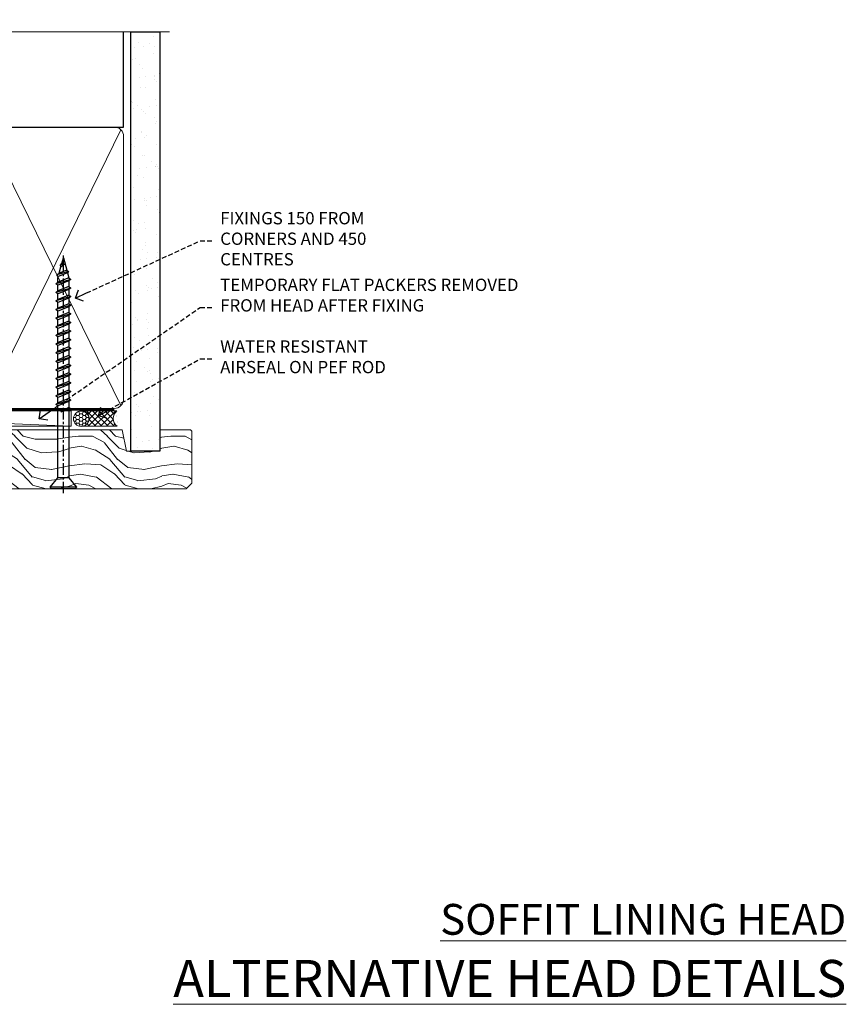
# Model space of a CAD drawing. Extents: x -33 to 182822, y -404 to 1146.
# Drawn here: x 1485 to 1753, y 826 to 1146 of the extents above; entities that cross this region are included whole.
import ezdxf
from ezdxf import colors
from ezdxf.entities.mleader import LeaderData, LeaderLine
from ezdxf.math import Vec2, Vec3

# ---------------------------------------------------------------- set-up
doc = ezdxf.new("R2010")
doc.units = 0
doc.header["$LTSCALE"] = 3
doc.header["$MEASUREMENT"] = 0
doc.linetypes.add('CENTER', pattern=[2, 1.25, -0.25, 0.25, -0.25])
doc.linetypes.add('DASHED', pattern=[0.75, 0.5, -0.25])
doc.layers.get('0').update_dxf_attribs({"linetype": 'CONTINUOUS'})
doc.layers.add('Aluminium Systems Ltd Joinery Detail', color=7, linetype='CONTINUOUS')
doc.layers.add('Aluminium Systems Ltd Notes', color=7, linetype='CONTINUOUS')
doc.styles.add('ASL TXT 50', font='romans.shx', dxfattribs={"height": 100})
doc.styles.get("Standard").update_dxf_attribs({"font": 'arial.ttf'})

# ---------------------------------------------------------------- blocks, each defined once
blk = doc.blocks.new('_Open90')
at = {"color": 0, "linetype": 'ByBlock', "lineweight": -2}
for p, q in [((0, 0), (-1, 0)), ((-0.5, 0.5), (0, 0)), ((0, 0), (-0.5, -0.5))]:
    blk.add_line(p, q, dxfattribs=at)
blk = doc.blocks.new('WS10G75Csk')
at = {"linetype": 'CENTER'}
blk.add_line((0, 1.5), (0, -76.5), dxfattribs=at)
for p, q in [((-4.3, -0.5), (4.3, -0.5)), ((-1.75, -3.54), (1.75, -3.54)), ((-2.4, -25.96), (0.87, -25)), ((-2.4, -28.76), (2.4, -27.36)), ((-1.75, -28.27), (1.75, -26.87)), ((-1.75, -29.24), (1.75, -27.84)), ((-2.4, -31.56), (2.4, -30.16)), ((-1.75, -31.07), (1.75, -29.67)), ((-1.75, -32.04), (1.75, -30.64)), ((-2.4, -34.36), (2.4, -32.96)), ((-1.75, -33.87), (1.75, -32.47)), ((-1.75, -34.84), (1.75, -33.44)), ((-2.4, -37.16), (2.4, -35.76)), ((-1.75, -36.67), (1.75, -35.27)), ((-1.75, -37.64), (1.75, -36.24)), ((-1.75, -39.47), (1.75, -38.07)), ((-2.4, -39.96), (2.4, -38.56)), ((-2.4, -42.76), (2.4, -41.36)), ((-1.75, -40.44), (1.75, -39.04)), ((-1.75, -42.27), (1.75, -40.87)), ((-2.4, -45.56), (2.4, -44.16)), ((-1.75, -43.24), (1.75, -41.84)), ((-1.75, -45.07), (1.75, -43.67)), ((-1.75, -46.04), (1.75, -44.64)), ((-2.4, -48.36), (2.4, -46.96)), ((-1.75, -47.87), (1.75, -46.47)), ((-1.75, -48.84), (1.75, -47.44)), ((-2.4, -51.16), (2.4, -49.76)), ((-1.75, -50.67), (1.75, -49.27)), ((-1.75, -51.64), (1.75, -50.24)), ((-2.4, -53.96), (2.4, -52.56)), ((-1.75, -53.47), (1.75, -52.07)), ((-1.75, -54.44), (1.75, -53.04)), ((-2.4, -56.76), (2.4, -55.36)), ((-1.75, -56.27), (1.75, -54.87)), ((-1.75, -57.24), (1.75, -55.84)), ((-2.4, -59.56), (2.4, -58.16)), ((-1.75, -59.07), (1.75, -57.67)), ((-1.75, -60.04), (1.75, -58.64)), ((-1.75, -61.87), (1.75, -60.47)), ((-2.4, -62.36), (2.4, -60.96)), ((-2.4, -65.16), (2.4, -63.76)), ((-1.75, -62.84), (1.75, -61.44)), ((-1.75, -64.67), (1.75, -63.27)), ((-2.4, -67.96), (2.4, -66.56)), ((-1.75, -65.64), (1.75, -64.24)), ((-1.75, -67.47), (1.75, -66.07)), ((-1.75, -68.44), (1.75, -67.04)), ((-1.67, -70.54), (2.08, -69.45)), ((-1.31, -70.1), (1.63, -68.92)), ((-1.08, -70.97), (1.34, -70)), ((-0.27, -72.93), (0.9, -72.59))]:
    blk.add_line(p, q)
blk.add_lwpolyline([(-1.08, -70.97), (-1.67, -70.54), (-1.31, -70.1), (-1.75, -68.47), (-1.75, -68.44), (-2.4, -67.96), (-1.75, -67.47), (-1.75, -65.64), (-2.4, -65.16), (-1.75, -64.67), (-1.75, -62.84), (-2.4, -62.36), (-1.75, -61.87), (-1.75, -60.04), (-2.4, -59.56), (-1.75, -59.07), (-1.75, -57.24), (-2.4, -56.76), (-1.75, -56.27), (-1.75, -54.44), (-2.4, -53.96), (-1.75, -53.47), (-1.75, -51.64), (-2.4, -51.16), (-1.75, -50.67), (-1.75, -48.84), (-2.4, -48.36), (-1.75, -47.87), (-1.75, -46.04), (-2.4, -45.56), (-1.75, -45.07), (-1.75, -43.24), (-2.4, -42.76), (-1.75, -42.27), (-1.75, -40.44), (-2.4, -39.96), (-1.75, -39.47), (-1.75, -37.64), (-2.4, -37.16), (-1.75, -36.67), (-1.75, -34.84), (-2.4, -34.36), (-1.75, -33.87), (-1.75, -32.04), (-2.4, -31.56), (-1.75, -31.07), (-1.75, -29.24), (-2.4, -28.76), (-1.75, -28.27), (-1.75, -26.44), (-2.4, -25.96), (-1.75, -25.47), (-1.75, -3.54), (-4.3, -0.5), (-3.88, 0), (3.88, 0), (4.3, -0.5), (1.75, -3.54), (1.75, -26.87), (2.4, -27.36), (1.75, -27.84), (1.75, -29.67), (2.4, -30.16), (1.75, -30.64), (1.75, -32.47), (2.4, -32.96), (1.75, -33.44), (1.75, -35.27), (2.4, -35.76), (1.75, -36.24), (1.75, -38.07), (2.4, -38.56), (1.75, -39.04), (1.75, -40.87), (2.4, -41.36), (1.75, -41.84), (1.75, -43.67), (2.4, -44.16), (1.75, -44.64), (1.75, -46.47), (2.4, -46.96), (1.75, -47.44), (1.75, -49.27), (2.4, -49.76), (1.75, -50.24), (1.75, -52.07), (2.4, -52.56), (1.75, -53.04), (1.75, -54.87), (2.4, -55.36), (1.75, -55.84), (1.75, -57.67), (2.4, -58.16), (1.75, -58.64), (1.75, -60.47), (2.4, -60.96), (1.75, -61.44), (1.75, -63.27), (2.4, -63.76), (1.75, -64.24), (1.75, -66.07), (2.4, -66.56), (1.75, -67.04), (1.75, -68.47), (1.63, -68.92), (2.08, -69.45), (1.34, -70), (0.79, -72.05), (0.9, -72.59), (0.5, -73.14), (0, -75)], close=True)
for points in [[(-1.75, -25.47), (0.87, -25), (-1.75, -26.44)], [(0.79, -72.05), (-0.27, -72.93), (0.5, -73.14)]]:
    blk.add_lwpolyline(points)
blk = doc.blocks.new('Horizontal Profile Metal CC Architectural Liner Slider')
at = {"layer": 'Aluminium Systems Ltd Joinery Detail', "lineweight": 5}
h = blk.add_hatch(dxfattribs=at)
h.set_pattern_fill('HONEY', color=256, scale=0.221113, angle=360, style=0)
h.set_pattern_definition([(0, (-417.3836, -268.145), (1.0530483, 0.60797756), [0.7020322, -1.4040644]), (120, (-417.3836, -268.145), (-1.05304816, 0.6079778), [0.7020322, -1.4040644]), (60, (-417.3836, -268.145), (1e-07, 1.21595534), [-1.4040644, 0.7020322])])
edge = h.paths.add_edge_path()
edge.add_arc((102.95, 2.81), 2.5, 180, 360, ccw=False)
edge.add_arc((102.95, 2.81), 2.5, 0, 180, ccw=False)
h = blk.add_hatch(dxfattribs=at)
h.set_pattern_fill('NET', color=256, scale=0.442225, angle=225, style=0)
h.set_pattern_definition([(315, (-1784.8428, 4373.618), (-0.99282344, -0.99282344), []), (225, (-1784.8428, 4373.618), (-0.99282344, 0.99282344), [])])
edge = h.paths.add_edge_path()
edge.add_line((114.55, 5.37), (103.8, 5.38))
edge.add_arc((102.97, 2.91), 2.6, 283.0546, 431.2564, ccw=False)
edge.add_line((103.55, 0.38), (114.59, 0.38))
edge.add_arc((116.49, 2.89), 3.15, 128.1626, 232.8611, ccw=False)
h = blk.add_hatch(dxfattribs=at)
h.set_pattern_fill('WOOD-3', color=256, scale=97.5, angle=30, style=0, pattern_type=2)
h.set_pattern_definition([(4.7636, (540.8365, -7171.962), (-330.0000284, -29.999746), [3.61248, -357.63537]), (348.6901, (544.4365, -7171.662), (120.0000226, -29.999929), [4.58913, -148.38147]), (315, (548.937, -7172.562), (-3e-14, -30.00001), [3.39411, -39.03228]), (313.1524, (551.3365, -7174.9621), (420.00008502, -449.99992613), [6.57951, -651.37185]), (347.0054, (555.8365, -7179.762), (-270.000023, 59.9999273), [4.00251, -396.24741]), (360, (559.737, -7180.662), (30, -30), [7.5, -22.5]), (9.4623, (567.2365, -7180.662), (-150.0000232, -29.9999442), [3.64965, -178.83321]), (5.7106, (540.8365, -7180.062), (-269.9999827, -30.0000394), [3.01497, -298.48131]), (360, (543.837, -7179.762), (30, -30), [4.5, -25.5]), (331.6992, (548.3365, -7179.762), (329.9998536, -180.0002662), [4.42944, -438.51525]), (307.875, (552.2365, -7181.862), (-120.0000559, 149.999973), [6.84105, -335.21157]), (320.7106, (556.4365, -7187.262), (180.0000192, -149.99998896), [4.26381, -422.11632]), (353.6598, (559.7365, -7189.962), (239.9999821, -30.0000474), [5.43324, -266.22831]), (11.8887, (565.1365, -7190.5621), (-419.99991903, -90.00031606), [5.82495, -576.66969]), (6.7098, (540.8365, -7189.362), (270.00002993, 29.99981644), [5.13516, -508.3821]), (356.6335, (545.9365, -7188.762), (479.99997966, -30.0003289), [5.10882, -505.77279]), (326.3099, (551.0365, -7189.062), (-59.999987, 30.00004), [5.40834, -102.75822]), (312.5104, (555.5365, -7192.062), (299.99972155, -330.0002602), [4.88364, -483.48096]), (345.0686, (558.8365, -7195.662), (330.00001605, -89.9999086), [4.65726, -461.06799]), (360, (563.337, -7196.862), (30, -30), [3.6, -26.4]), (12.9946, (566.9365, -7196.862), (270.000023, 59.9999273), [4.00251, -396.24741]), (360, (550.137, -7166.862), (30, -30), [0, -30]), (136.8476, (554.3365, -7171.3621), (449.99992613, -420.00008502), [6.57951, -651.37185]), (153.4349, (549.537, -7196.862), (-29.999975, 30.00004), [2.68329, -64.39875]), (171.8699, (547.1365, -7195.662), (-179.9999933, 29.9999807), [4.24263, -207.88938]), (203.1986, (542.9365, -7195.062), (-149.999992, -60.0000398), [2.28474, -226.18845]), (333.4349, (554.337, -7171.362), (29.999975, -30.00004), [3.35409, -63.72795]), (353.2902, (557.3365, -7172.862), (-270.00002993, 29.99981644), [5.13516, -508.3821]), (10.1247, (562.4365, -7173.4621), (509.99996369, 90.00025766), [8.53287, -844.75488]), (10.3048, (540.8365, -7168.662), (180.0000288, 29.9998463), [3.35409, -332.05608]), (344.4759, (544.1365, -7168.0621), (-330.00003074, 89.99993333), [5.60445, -554.84178]), (317.1211, (549.5365, -7169.5621), (-390.0000238, 359.9999926), [5.7315, -567.41769]), (325.3048, (553.7365, -7173.462), (299.99982777, -210.0002583), [4.74342, -469.59822]), (350.5377, (557.6365, -7176.162), (150.0000232, -29.9999442), [5.47449, -177.0084]), (6.5819, (563.0365, -7177.0621), (-510.00004314, -59.99960101), [7.85175, -777.3234]), (8.1301, (540.8365, -7176.162), (-179.9999933, -29.9999807), [4.24263, -207.88938]), (348.6901, (545.0365, -7175.562), (120.0000226, -29.999929), [4.58913, -148.38147]), (317.4896, (549.5365, -7176.462), (-330.0002602, 299.99972155), [4.88364, -483.48096]), (315, (553.137, -7179.762), (-3e-14, -30.00001), [5.51544, -36.91098]), (342.646, (557.0365, -7183.662), (-390.00006057, 119.99983507), [5.02893, -497.86272]), (3.3665, (561.8365, -7185.162), (-479.99997966, -30.0003289), [5.10882, -505.77279]), (17.1027, (566.9365, -7184.862), (300.0000519, 89.9998648), [4.08045, -403.96368]), (8.7462, (540.8365, -7183.662), (209.9999801, 30.0001259), [3.94587, -390.64251]), (345.0686, (544.7365, -7183.062), (330.00001605, -89.9999086), [4.65726, -461.06799]), (327.9946, (549.2365, -7184.262), (-149.9999683, 90.0000332), [5.6604, -277.35906]), (310.1009, (554.0365, -7187.2621), (-329.9999418, 390.00005789), [7.45185, -737.7327]), (344.0546, (558.8365, -7192.962), (-120.0000038, 29.9999967), [4.36806, -214.03524]), (6.009, (563.0365, -7194.1621), (299.99999253, 29.99997952), [5.7315, -567.41769]), (23.1986, (568.7365, -7193.562), (149.999992, 60.0000398), [2.28474, -226.18845]), (9.4623, (540.8365, -7192.662), (-150.0000232, -29.9999442), [3.64965, -178.83321]), (349.992, (544.4365, -7192.062), (329.99998664, -60.00010416), [5.17881, -512.7015]), (322.5946, (549.5365, -7192.9621), (389.99977395, -300.00029858), [6.42027, -635.60775]), (330.9454, (554.6365, -7166.862), (210.0000115, -120.0000008), [3.08868, -305.78022]), (349.2157, (557.3365, -7168.3621), (-479.9999851, 90.0000165), [6.41328, -634.91349]), (7.125, (563.6365, -7169.562), (-210.0000114, -29.9999485), [7.25604, -234.6117])])
h.paths.add_polyline_path([(138.9, -18.14), (137.02, -19.91), (60.46, -19.91), (60.46, -0.82), (116.25, -0.82), (117.64, -7.68), (128.52, -7.7), (128.52, -0.82), (138.46, -0.82), (138.9, -1.24)])
blk.add_line((-24.18, 5.38), (99.75, 0.38), dxfattribs=at)
at = {"layer": 'Aluminium Systems Ltd Joinery Detail'}
blk.add_line((60.46, -1.09), (60.46, -0.82), dxfattribs=at)
at = {"layer": 'Aluminium Systems Ltd Joinery Detail', "lineweight": 5}
for points in [[(-24.18, 5.38), (99.75, 5.38), (99.75, 0.38), (-24.18, 0.38)], [(138.46, -0.82), (128.52, -0.82), (128.52, -7.7), (117.65, -7.7), (116.25, -0.82), (60.46, -0.82), (60.46, -19.91), (137.02, -19.91), (138.9, -18.14), (138.9, -1.24)]]:
    blk.add_lwpolyline(points, close=True, dxfattribs=at)
blk.add_lwpolyline([(103.53, 5.38), (114.55, 5.37, 0.491511), (114.59, 0.38), (103.55, 0.38, 0.810102)], format="xyb", close=True, dxfattribs=at)
at = {"layer": 'Aluminium Systems Ltd Joinery Detail', "lineweight": 5, "ltscale": 0.12}
blk.add_circle((102.95, 2.81), 2.5, dxfattribs=at)
at = {"layer": 'Aluminium Systems Ltd Joinery Detail', "rotation": 180}
blk.add_blockref('WS10G75Csk', (97.17, -19.91, -1), dxfattribs=at)
blk = doc.blocks.new('140mm Framing Head')
h = blk.add_hatch()
h.set_pattern_fill('AR-SAND', color=0, scale=0.15)
h.set_pattern_definition([(37.5, (-0.452, -0.9126), (-0.24, 7.3412), [0, -5.7912, 0, -6.477, 0, -6.19125]), (7.5, (-0.452, -0.913), (6.74285, 10.75238), [0, -3.1242, 0, -5.2197, 0, -2.00025]), (327.5, (-5.138, -0.9126), (11.86489, 0.02156), [0, -1.905, 0, -6.858, 0, -8.9535]), (317.5, (-5.138, -0.913), (11.45335, 3.34394), [0, -0.9525, 0, -4.4958, 0, -5.1435])])
h.paths.add_polyline_path([(170.75, -0.89), (161.25, -0.89), (161.25, -136.07), (170.75, -136.07)])
at = {"color": 0, "linetype": 'DASHED'}
blk.add_line((20.05, -30.85), (20.05, 0.03), dxfattribs=at)
for p, q in [((158.95, -30.85), (158.95, 0.03)), ((20.05, -30.85), (158.95, -30.85))]:
    blk.add_line(p, q)
at = {"color": 0, "elevation": 1}
blk.add_lwpolyline([(170.75, -136.07), (161.25, -136.07), (161.25, 0.03), (170.75, 0.03)], close=True, dxfattribs=at)
at = {"layer": 'Aluminium Systems Ltd Joinery Detail', "lineweight": 5}
for p, q in [((20.94, -121.32), (62.49, -31.74)), ((20.94, -31.74), (62.49, -121.32)), ((64.27, -121.32), (112.46, -31.91)), ((64.3, -31.91), (112.49, -121.32)), ((114.27, -121.32), (158.06, -31.74)), ((114.3, -31.91), (158.06, -121.32))]:
    blk.add_line(p, q, dxfattribs=at)
at = {"layer": 'Aluminium Systems Ltd Joinery Detail', "linetype": 'Continuous', "lineweight": 5, "ltscale": 0.12}
blk.add_lwpolyline([(173.88, 0.03), (65.01, 0.03), (64.1, -3.41), (62.84, 4.01), (61.8, 0.03), (-46.33, 0.03)], dxfattribs=at)
at = {"layer": 'Aluminium Systems Ltd Joinery Detail', "linetype": 'DASHED', "lineweight": 5, "ltscale": 0.01, "const_width": 0.25, "elevation": 0.25}
blk.add_lwpolyline([(19.92, 0.03), (19.92, -119.17, 0.419605), (23.09, -122.35), (155.91, -122.35)], format="xyb", dxfattribs=at)
at = {"layer": 'Aluminium Systems Ltd Joinery Detail', "linetype": 'CENTER', "lineweight": 5, "ltscale": 3, "const_width": 0.5, "elevation": 0.5}
blk.add_lwpolyline([(19.54, -5.31), (19.54, -119.17, 0.432948), (23.09, -122.74), (155.91, -122.74)], format="xyb", dxfattribs=at)
at = {"layer": 'Aluminium Systems Ltd Joinery Detail', "lineweight": 5}
for points in [[(63.38, -117.06), (63.38, -33.88, 0.414214), (60.34, -30.85), (23.09, -30.85, 0.414214), (20.05, -33.88), (20.05, -117.06)], [(113.38, -117.27), (113.38, -34.09, 0.368185), (110.34, -30.85), (66.42, -30.85, 0.368185), (63.38, -34.09), (63.38, -117.27)], [(158.95, -117.27), (158.95, -33.88, 0.414214), (155.91, -30.85), (116.42, -30.85, 0.368185), (113.38, -34.09), (113.38, -117.27)], [(63.38, -35.99), (63.38, -119.17, -0.414214), (60.34, -122.21), (23.09, -122.21, -0.414214), (20.05, -119.17), (20.05, -35.99)], [(113.38, -35.99), (113.38, -119.17, -0.414214), (110.34, -122.21), (66.42, -122.21, -0.414214), (63.38, -119.17), (63.38, -35.99)], [(158.95, -35.99), (158.95, -119.17, -0.414214), (155.91, -122.21), (116.42, -122.21, -0.414214), (113.38, -119.17), (113.38, -35.99)]]:
    blk.add_lwpolyline(points, format="xyb", dxfattribs=at)
blk = doc.blocks.new('Liner Head Text Architectural')
at = {"layer": 'Aluminium Systems Ltd Notes', "color": 3, "lineweight": 5, "ltscale": 0.12}
ml = blk.add_multileader_mtext('Standard', dxfattribs=at)
ml.set_content('FIXINGS 150 FROM CORNERS AND 450 CENTRES', color=3)
ml.set_leader_properties(color=8)
ml.set_arrow_properties(name='OPEN90')
ml.build(insert=Vec2(0, 0))
ml.multileader.update_dxf_attribs({"text_left_attachment_type": 2, "text_right_attachment_type": 2})
ctx = ml.context
ctx.base_point, ctx.plane_origin = Vec3(14.2, 73, -1), Vec3(-210.37, -58.04, -1)
ctx.left_attachment, ctx.right_attachment = 2, 2
notes = []
notes.append((ctx, [(0, (1, 1, 0), (9.73, 73, -1), (1, 0), 4.46, [(0, [(-30.77, 54.38, -1)], 0, [])])]))
ctx.mtext.insert, ctx.mtext.width, ctx.mtext.line_spacing_style, ctx.mtext.flow_direction = Vec3(16.2, 82.33, -1), 55.1661, 2, 5
ml = blk.add_multileader_mtext('Standard', dxfattribs=at)
ml.set_content('TEMPORARY FLAT PACKERS REMOVED FROM HEAD AFTER FIXING', color=3)
ml.set_leader_properties(color=8)
ml.set_arrow_properties(name='OPEN90')
ml.build(insert=Vec2(0, 0))
ml.multileader.update_dxf_attribs({"text_left_attachment_type": 2, "text_right_attachment_type": 2})
ctx = ml.context
ctx.base_point, ctx.plane_origin = Vec3(14.2, 51.36, -1), Vec3(-133.29, 168.9, -1)
ctx.left_attachment, ctx.right_attachment = 2, 2
notes.append((ctx, [(0, (1, 1, 0), (9.73, 51.36, -1), (1, 0), 4.46, [(0, [(-42.57, 15.22, -1)], 0, [])])]))
ctx.mtext.insert, ctx.mtext.width, ctx.mtext.defined_height, ctx.mtext.line_spacing_style, ctx.mtext.flow_direction = Vec3(16.2, 60.69, -1), 101.6538, 9.45, 2, 5
ml = blk.add_multileader_mtext('Standard', dxfattribs=at)
ml.set_content('WATER RESISTANT\\PAIRSEAL ON PEF ROD', color=3)
ml.set_leader_properties(color=8)
ml.set_arrow_properties(name='OPEN90')
ml.build(insert=Vec2(0, 0))
ml.multileader.update_dxf_attribs({"text_left_attachment_type": 2, "text_right_attachment_type": 2})
ctx = ml.context
ctx.base_point, ctx.plane_origin = Vec3(14.2, 34.65, -1), Vec3(-144.98, 3.25, -1)
ctx.left_attachment, ctx.right_attachment = 2, 2
notes.append((ctx, [(0, (1, 1, 0), (9.73, 34.65, -1), (1, 0), 4.46, [(0, [(-23.32, 16.2, -1)], 0, [])])]))
ctx.mtext.insert, ctx.mtext.width, ctx.mtext.line_spacing_style, ctx.mtext.flow_direction = Vec3(16.2, 40.65, -1), 79.8654, 2, 5
for ctx, leaders in notes:
    for number, flags, end, landing, length, lines in leaders:
        leader = LeaderData()
        leader.index, (leader.has_last_leader_line, leader.has_dogleg_vector, leader.attachment_direction) = number, flags
        leader.last_leader_point, leader.dogleg_vector, leader.dogleg_length = Vec3(end), Vec3(landing), length
        for number, points, colour, breaks in lines:
            line = LeaderLine()
            line.index, line.vertices, line.color, line.breaks = number, Vec3.list(points), colors.encode_raw_color(colour), breaks
            leader.lines.append(line)
        ctx.leaders.append(leader)

msp = doc.modelspace()

# ---------------------------------------------------------------- block references
at = {"layer": 'Aluminium Systems Ltd Joinery Detail', "color": 0, "linetype": 'DASHED', "transparency": 33554687}
msp.add_blockref('140mm Framing Head', (1359.66, 1141.67), dxfattribs=at)
at = {"layer": 'Aluminium Systems Ltd Joinery Detail', "transparency": 33554687}
msp.add_blockref('Horizontal Profile Metal CC Architectural Liner Slider', (1401.89, 1013.29, 1), dxfattribs=at)
at = {"layer": 'Aluminium Systems Ltd Notes', "linetype": 'DASHED', "transparency": 33554687}
msp.add_blockref('Liner Head Text Architectural', (1533.76, 1000.89, 1), dxfattribs=at)

# ---------------------------------------------------------------- texts
at = {"layer": 'Aluminium Systems Ltd Joinery Detail', "lineweight": 5, "transparency": 33554687, "width": 553.0825, "attachment_point": 3, "style": 'ASL TXT 50'}
for s, insert, char_height in [('{\\fArial|b0|i0|c0|p34;\\LSOFFIT LINING HEAD}', (1753.08, 858.55), 10), ('{\\fArial|b0|i0|c0|p34;\\LALTERNATIVE HEAD DETAILS}', (1753.08, 840.36), 12)]:
    msp.add_mtext(s, dxfattribs=dict(at, insert=insert, char_height=char_height))

doc.saveas('drawing.dxf')
